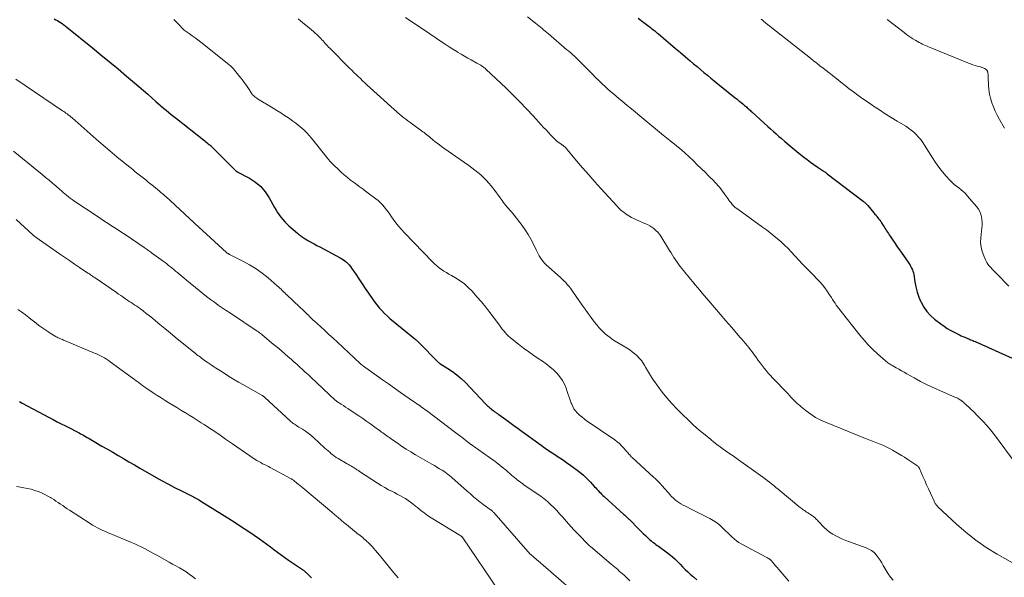
# Model space of a CAD drawing. Units: feet. Extents: x 2005000 to 2010033, y 575000 to 580000.
# Drawn here: x 2008041 to 2008289, y 576440 to 576581 of the extents above; entities that cross this region are included whole.
import ezdxf

# ---------------------------------------------------------------- set-up
doc = ezdxf.new("R2010")
doc.units = ezdxf.units.FT
doc.header["$LTSCALE"] = 100
doc.header["$MEASUREMENT"] = 0
doc.layers.add('CONTOUR INDEX', color=32, linetype='Continuous', lineweight=25)
doc.layers.add('CONTOUR INTERMEDIATE', color=40, linetype='Continuous', lineweight=15)

msp = doc.modelspace()

# ---------------------------------------------------------------- linework, layer by layer
at = {"layer": 'CONTOUR INDEX', "flags": 128}
for points, elevation in [([(2008049.43, 576581.08), (2008049.86, 576580.86), (2008050.28, 576580.64), (2008050.68, 576580.4), (2008051.09, 576580.15), (2008051.48, 576579.88), (2008051.87, 576579.61), (2008052.25, 576579.32), (2008052.62, 576579.03), (2008059.1, 576573.8), (2008061.27, 576572.04), (2008063.43, 576570.26), (2008065.57, 576568.47), (2008067.71, 576566.67), (2008069.71, 576564.95), (2008070.83, 576563.99), (2008071.95, 576563.03), (2008073.06, 576562.06), (2008074.17, 576561.08), (2008075.13, 576560.24), (2008075.76, 576559.69), (2008076.39, 576559.14), (2008077.03, 576558.6), (2008077.67, 576558.06), (2008078.32, 576557.52), (2008078.97, 576556.99), (2008079.62, 576556.47), (2008080.28, 576555.95), (2008087.14, 576550.54), (2008087.44, 576550.31), (2008087.74, 576550.07), (2008088.03, 576549.84), (2008088.32, 576549.6), (2008088.8, 576549.21), (2008088.85, 576549.17), (2008088.91, 576549.12), (2008088.96, 576549.07), (2008089.02, 576549.03), (2008089.07, 576548.98), (2008089.12, 576548.93), (2008089.17, 576548.88), (2008089.23, 576548.83), (2008090.6, 576547.43), (2008091.34, 576546.69), (2008092.08, 576545.94), (2008092.82, 576545.2), (2008093.56, 576544.46), (2008095.21, 576542.81), (2008095.25, 576542.77), (2008095.3, 576542.73), (2008095.35, 576542.7), (2008095.4, 576542.66), (2008095.46, 576542.63), (2008095.51, 576542.61), (2008095.57, 576542.58), (2008095.62, 576542.55), (2008098.72, 576540.88), (2008100.21, 576539.9), (2008101.56, 576538.77), (2008102.7, 576537.43), (2008103.69, 576535.95), (2008105.05, 576533.49), (2008105.41, 576532.86), (2008105.8, 576532.24), (2008106.21, 576531.63), (2008106.64, 576531.04), (2008107.1, 576530.47), (2008107.58, 576529.93), (2008108.1, 576529.41), (2008108.64, 576528.92), (2008110.84, 576527.02), (2008111.07, 576526.83), (2008111.3, 576526.64), (2008111.53, 576526.46), (2008111.77, 576526.28), (2008112.01, 576526.1), (2008112.25, 576525.93), (2008112.5, 576525.77), (2008112.76, 576525.62), (2008113.63, 576525.12), (2008114.32, 576524.72), (2008115.02, 576524.33), (2008115.72, 576523.95), (2008116.42, 576523.57), (2008121.55, 576520.85), (2008121.98, 576520.6), (2008122.39, 576520.33), (2008122.79, 576520.04), (2008123.17, 576519.73), (2008123.53, 576519.39), (2008123.87, 576519.03), (2008124.18, 576518.65), (2008124.47, 576518.25), (2008125.51, 576516.68), (2008126.31, 576515.49), (2008127.11, 576514.3), (2008127.91, 576513.11), (2008128.72, 576511.92), (2008129.65, 576510.55), (2008130.22, 576509.75), (2008130.81, 576508.98), (2008131.44, 576508.23), (2008132.09, 576507.5), (2008132.78, 576506.8), (2008133.48, 576506.12), (2008134.2, 576505.47), (2008134.95, 576504.83), (2008140.41, 576500.39), (2008140.46, 576500.34), (2008140.51, 576500.3), (2008140.57, 576500.26), (2008140.62, 576500.22), (2008140.68, 576500.17), (2008140.73, 576500.13), (2008140.78, 576500.09), (2008140.84, 576500.04), (2008141, 576499.89), (2008141.14, 576499.76), (2008141.27, 576499.64), (2008141.4, 576499.51), (2008141.52, 576499.38), (2008146.16, 576494.62), (2008146.28, 576494.5), (2008146.4, 576494.4), (2008146.54, 576494.3), (2008146.67, 576494.21), (2008148.76, 576492.93), (2008149.92, 576492.16), (2008151.02, 576491.33), (2008152.06, 576490.42), (2008153.05, 576489.46), (2008158.22, 576484.02), (2008158.4, 576483.84), (2008158.58, 576483.67), (2008158.76, 576483.49), (2008158.94, 576483.32), (2008159.13, 576483.16), (2008159.32, 576483), (2008159.52, 576482.84), (2008159.72, 576482.68), (2008160.26, 576482.27), (2008160.42, 576482.15), (2008160.59, 576482.02), (2008160.75, 576481.9), (2008160.92, 576481.77), (2008161.08, 576481.65), (2008161.25, 576481.53), (2008161.42, 576481.4), (2008161.58, 576481.28), (2008163.31, 576480.01), (2008164.35, 576479.26), (2008165.38, 576478.51), (2008166.42, 576477.76), (2008167.45, 576477.01), (2008172.24, 576473.58), (2008173.3, 576472.83), (2008174.36, 576472.1), (2008175.43, 576471.37), (2008176.51, 576470.66), (2008177.59, 576469.95), (2008178.66, 576469.22), (2008179.71, 576468.47), (2008180.76, 576467.71), (2008181.02, 576467.51), (2008181.98, 576466.75), (2008182.91, 576465.97), (2008183.79, 576465.13), (2008184.65, 576464.26), (2008185.72, 576463.1), (2008186.02, 576462.78), (2008186.31, 576462.47), (2008186.6, 576462.15), (2008186.89, 576461.83), (2008187.19, 576461.52), (2008187.49, 576461.21), (2008187.8, 576460.91), (2008188.12, 576460.61), (2008193.13, 576456.09), (2008193.31, 576455.93), (2008193.48, 576455.77), (2008193.66, 576455.61), (2008193.83, 576455.45), (2008194, 576455.28), (2008194.18, 576455.12), (2008194.34, 576454.95), (2008194.51, 576454.79), (2008196.85, 576452.43), (2008197.4, 576451.88), (2008197.96, 576451.33), (2008198.52, 576450.8), (2008199.09, 576450.26), (2008199.67, 576449.73), (2008199.96, 576449.47), (2008200.26, 576449.23), (2008200.56, 576448.99), (2008200.88, 576448.76), (2008201.2, 576448.54), (2008201.51, 576448.31), (2008201.83, 576448.09), (2008202.14, 576447.86), (2008203.8, 576446.66), (2008204.54, 576446.1), (2008205.26, 576445.5), (2008205.94, 576444.87), (2008206.61, 576444.22), (2008207.26, 576443.55), (2008207.91, 576442.88), (2008208.59, 576442.23), (2008209.26, 576441.59), (2008209.84, 576441.06), (2008210.65, 576440.33), (2008211.47, 576439.63)], 880), ([(2008196.73, 576581.26), (2008197.84, 576580.4), (2008199.51, 576579.13), (2008199.79, 576578.91), (2008200.06, 576578.69), (2008200.34, 576578.48), (2008200.62, 576578.26), (2008200.89, 576578.04), (2008201.17, 576577.82), (2008201.44, 576577.59), (2008201.71, 576577.37), (2008203.66, 576575.73), (2008204.9, 576574.68), (2008206.14, 576573.64), (2008207.38, 576572.58), (2008208.62, 576571.53), (2008209.82, 576570.51), (2008210.68, 576569.77), (2008211.55, 576569.04), (2008212.42, 576568.32), (2008213.28, 576567.59), (2008214.16, 576566.87), (2008215.03, 576566.15), (2008215.91, 576565.44), (2008216.79, 576564.73), (2008221.18, 576561.2), (2008221.65, 576560.82), (2008222.12, 576560.44), (2008222.59, 576560.05), (2008223.06, 576559.66), (2008223.52, 576559.28), (2008223.76, 576559.08), (2008223.99, 576558.88), (2008224.22, 576558.68), (2008224.45, 576558.47), (2008224.68, 576558.27), (2008224.91, 576558.06), (2008225.14, 576557.85), (2008225.36, 576557.65), (2008229.4, 576553.95), (2008230.09, 576553.32), (2008230.79, 576552.69), (2008231.49, 576552.07), (2008232.2, 576551.45), (2008232.75, 576550.98), (2008233.73, 576550.13), (2008234.73, 576549.3), (2008235.73, 576548.47), (2008236.74, 576547.66), (2008238.52, 576546.24), (2008239.34, 576545.6), (2008240.18, 576544.97), (2008241.02, 576544.37), (2008241.88, 576543.77), (2008243.34, 576542.78), (2008243.47, 576542.69), (2008243.61, 576542.6), (2008243.74, 576542.51), (2008243.87, 576542.42), (2008244.01, 576542.32), (2008244.14, 576542.23), (2008244.27, 576542.13), (2008244.4, 576542.04), (2008253.46, 576535.09), (2008253.62, 576534.97), (2008253.77, 576534.85), (2008253.92, 576534.72), (2008254.07, 576534.58), (2008254.21, 576534.44), (2008254.35, 576534.3), (2008254.48, 576534.16), (2008254.61, 576534.01), (2008256.17, 576532.17), (2008256.42, 576531.86), (2008256.68, 576531.56), (2008256.92, 576531.24), (2008257.17, 576530.93), (2008257.41, 576530.61), (2008257.64, 576530.28), (2008257.86, 576529.95), (2008258.08, 576529.62), (2008258.5, 576528.97), (2008258.71, 576528.63), (2008258.93, 576528.3), (2008259.14, 576527.96), (2008259.35, 576527.62), (2008259.57, 576527.29), (2008259.79, 576526.95), (2008260.01, 576526.62), (2008260.23, 576526.29), (2008260.91, 576525.28), (2008261.47, 576524.45), (2008262.04, 576523.62), (2008262.61, 576522.8), (2008263.19, 576521.97), (2008264.79, 576519.69), (2008265.03, 576519.33), (2008265.26, 576518.97), (2008265.47, 576518.59), (2008265.66, 576518.21), (2008265.84, 576517.82), (2008265.98, 576517.42), (2008266.09, 576517.01), (2008266.18, 576516.59), (2008266.46, 576514.79), (2008266.72, 576513.48), (2008267.05, 576512.2), (2008267.49, 576510.94), (2008267.99, 576509.71), (2008268.04, 576509.61), (2008268.7, 576508.4), (2008269.47, 576507.28), (2008270.39, 576506.29), (2008271.42, 576505.38), (2008273.04, 576504.14), (2008273.84, 576503.57), (2008274.66, 576503.03), (2008275.51, 576502.53), (2008276.37, 576502.06), (2008277.25, 576501.62), (2008277.69, 576501.4), (2008278.14, 576501.19), (2008278.59, 576500.98), (2008279.05, 576500.79), (2008279.4, 576500.64), (2008279.68, 576500.52), (2008279.96, 576500.4), (2008280.25, 576500.29), (2008280.53, 576500.17), (2008280.81, 576500.06), (2008281.09, 576499.94), (2008281.37, 576499.82), (2008281.65, 576499.7), (2008291, 576495.5)], 860), ([(2008040.69, 576484.55), (2008041.43, 576484.15), (2008048.18, 576480.57), (2008049.21, 576480.03), (2008050.23, 576479.49), (2008051.26, 576478.96), (2008052.3, 576478.44), (2008054, 576477.58), (2008054.18, 576477.49), (2008054.37, 576477.39), (2008054.55, 576477.3), (2008054.73, 576477.21), (2008054.91, 576477.12), (2008055.09, 576477.02), (2008055.27, 576476.93), (2008055.44, 576476.83), (2008055.79, 576476.65), (2008056.13, 576476.46), (2008056.48, 576476.26), (2008056.83, 576476.07), (2008057.17, 576475.87), (2008057.37, 576475.76), (2008057.82, 576475.5), (2008058.26, 576475.24), (2008058.7, 576474.99), (2008059.15, 576474.73), (2008061.51, 576473.36), (2008062.87, 576472.56), (2008064.24, 576471.77), (2008065.6, 576470.98), (2008066.96, 576470.18), (2008068.32, 576469.39), (2008069.68, 576468.6), (2008071.05, 576467.81), (2008072.41, 576467.03), (2008075.17, 576465.45), (2008076.71, 576464.58), (2008078.26, 576463.73), (2008079.83, 576462.91), (2008081.4, 576462.11), (2008083.93, 576460.85), (2008084.24, 576460.69), (2008084.56, 576460.53), (2008084.88, 576460.36), (2008085.2, 576460.2), (2008085.51, 576460.03), (2008085.82, 576459.85), (2008086.13, 576459.67), (2008086.43, 576459.48), (2008093.48, 576455.09), (2008095.11, 576454.06), (2008096.72, 576453.02), (2008098.32, 576451.94), (2008099.91, 576450.85), (2008101.2, 576449.95), (2008102.13, 576449.29), (2008103.06, 576448.63), (2008103.97, 576447.95), (2008104.88, 576447.26), (2008105.79, 576446.58), (2008106.71, 576445.9), (2008107.64, 576445.24), (2008108.57, 576444.59), (2008112.07, 576442.18), (2008112.19, 576442.1), (2008112.3, 576442.01), (2008112.42, 576441.93), (2008112.53, 576441.85), (2008112.65, 576441.76), (2008112.76, 576441.67), (2008112.86, 576441.58), (2008112.97, 576441.48), (2008113.02, 576441.44), (2008113.14, 576441.32), (2008113.27, 576441.2), (2008113.39, 576441.08), (2008113.51, 576440.95), (2008113.98, 576440.47), (2008114.33, 576440.1)], 900)]:
    msp.add_lwpolyline(points, dxfattribs=dict(at, elevation=elevation))
at = {"layer": 'CONTOUR INTERMEDIATE', "flags": 128}
for points, elevation in [([(2008168.82, 576581.62), (2008170.85, 576580), (2008171.26, 576579.67), (2008171.67, 576579.33), (2008172.07, 576579), (2008172.48, 576578.66), (2008172.88, 576578.32), (2008173.28, 576577.97), (2008173.68, 576577.63), (2008174.09, 576577.29), (2008178.76, 576573.32), (2008179.24, 576572.91), (2008179.72, 576572.49), (2008180.19, 576572.07), (2008180.66, 576571.64), (2008181.13, 576571.21), (2008181.59, 576570.77), (2008182.04, 576570.32), (2008182.49, 576569.87), (2008184.51, 576567.79), (2008185.25, 576567.04), (2008185.99, 576566.29), (2008186.75, 576565.56), (2008187.51, 576564.83), (2008187.71, 576564.64), (2008188.39, 576564.02), (2008189.07, 576563.4), (2008189.76, 576562.8), (2008190.45, 576562.2), (2008191.15, 576561.61), (2008191.86, 576561.02), (2008192.56, 576560.43), (2008193.27, 576559.85), (2008193.96, 576559.28), (2008195.01, 576558.41), (2008196.06, 576557.54), (2008197.11, 576556.66), (2008198.15, 576555.79), (2008203.13, 576551.64), (2008203.34, 576551.47), (2008203.54, 576551.3), (2008203.75, 576551.14), (2008203.96, 576550.97), (2008204.17, 576550.81), (2008204.38, 576550.65), (2008204.59, 576550.48), (2008204.8, 576550.32), (2008205.76, 576549.56), (2008206.45, 576549.01), (2008207.12, 576548.44), (2008207.78, 576547.87), (2008208.44, 576547.28), (2008210.63, 576545.25), (2008211.62, 576544.31), (2008212.61, 576543.37), (2008213.58, 576542.41), (2008214.55, 576541.45), (2008215.67, 576540.31), (2008216.06, 576539.9), (2008216.45, 576539.48), (2008216.82, 576539.06), (2008217.19, 576538.63), (2008217.55, 576538.2), (2008217.9, 576537.75), (2008218.23, 576537.3), (2008218.56, 576536.83), (2008219.28, 576535.78), (2008219.55, 576535.4), (2008219.83, 576535.02), (2008220.13, 576534.66), (2008220.44, 576534.3), (2008220.76, 576533.97), (2008221.1, 576533.64), (2008221.46, 576533.34), (2008221.84, 576533.06), (2008228.09, 576528.58), (2008229.05, 576527.87), (2008230.01, 576527.14), (2008230.94, 576526.39), (2008231.87, 576525.62), (2008232.76, 576524.82), (2008233.64, 576524.01), (2008234.49, 576523.16), (2008235.32, 576522.3), (2008238.26, 576519.13), (2008238.33, 576519.06), (2008238.39, 576518.99), (2008238.46, 576518.92), (2008238.52, 576518.85), (2008238.59, 576518.78), (2008238.65, 576518.71), (2008238.72, 576518.64), (2008238.79, 576518.58), (2008239.39, 576517.98), (2008239.76, 576517.61), (2008240.13, 576517.24), (2008240.5, 576516.87), (2008240.86, 576516.5), (2008241.87, 576515.47), (2008242.54, 576514.75), (2008243.17, 576514.01), (2008243.77, 576513.23), (2008244.33, 576512.44), (2008244.8, 576511.75), (2008245.11, 576511.28), (2008245.42, 576510.81), (2008245.73, 576510.33), (2008246.03, 576509.85), (2008246.34, 576509.38), (2008246.66, 576508.92), (2008247, 576508.46), (2008247.34, 576508.01), (2008252.64, 576501.33), (2008253.67, 576500.09), (2008254.74, 576498.89), (2008255.88, 576497.74), (2008257.05, 576496.63), (2008259.04, 576494.85), (2008259.25, 576494.66), (2008259.47, 576494.49), (2008259.7, 576494.32), (2008259.94, 576494.17), (2008260.18, 576494.02), (2008260.43, 576493.87), (2008260.67, 576493.73), (2008260.92, 576493.59), (2008261.76, 576493.11), (2008262.42, 576492.73), (2008263.09, 576492.35), (2008263.76, 576491.97), (2008264.43, 576491.6), (2008266.31, 576490.54), (2008267.93, 576489.66), (2008269.58, 576488.82), (2008271.24, 576488.03), (2008272.93, 576487.27), (2008276.57, 576485.71), (2008276.8, 576485.61), (2008277.02, 576485.51), (2008277.24, 576485.4), (2008277.46, 576485.29), (2008277.67, 576485.18), (2008277.88, 576485.05), (2008278.08, 576484.91), (2008278.27, 576484.77), (2008278.31, 576484.74), (2008278.52, 576484.56), (2008278.72, 576484.39), (2008278.92, 576484.21), (2008279.12, 576484.03), (2008280.5, 576482.73), (2008281.32, 576481.95), (2008282.14, 576481.15), (2008282.94, 576480.34), (2008283.73, 576479.52), (2008283.82, 576479.42), (2008284.54, 576478.63), (2008285.24, 576477.83), (2008285.91, 576477), (2008286.57, 576476.16), (2008292.04, 576468.77)], 864), ([(2008079.61, 576580.9), (2008079.9, 576580.66), (2008080.17, 576580.4), (2008080.43, 576580.14), (2008080.7, 576579.87), (2008080.95, 576579.6), (2008081.21, 576579.32), (2008081.69, 576578.79), (2008081.87, 576578.61), (2008082.06, 576578.43), (2008082.26, 576578.27), (2008082.46, 576578.11), (2008083.52, 576577.37), (2008084.26, 576576.84), (2008084.99, 576576.31), (2008085.72, 576575.76), (2008086.43, 576575.2), (2008093.51, 576569.61), (2008093.91, 576569.28), (2008094.28, 576568.93), (2008094.63, 576568.55), (2008094.97, 576568.16), (2008096.28, 576566.51), (2008096.85, 576565.77), (2008097.4, 576565.03), (2008097.93, 576564.27), (2008098.46, 576563.5), (2008099.18, 576562.39), (2008099.33, 576562.17), (2008099.5, 576561.96), (2008099.68, 576561.76), (2008099.88, 576561.57), (2008100.08, 576561.4), (2008100.3, 576561.23), (2008100.52, 576561.08), (2008100.74, 576560.93), (2008104.64, 576558.6), (2008105.62, 576558), (2008106.6, 576557.39), (2008107.56, 576556.75), (2008108.51, 576556.11), (2008108.89, 576555.84), (2008109.64, 576555.31), (2008110.37, 576554.76), (2008111.1, 576554.19), (2008111.81, 576553.61), (2008112.49, 576553), (2008113.15, 576552.36), (2008113.77, 576551.69), (2008114.37, 576550.99), (2008118.3, 576546.07), (2008118.34, 576546.01), (2008118.39, 576545.95), (2008118.44, 576545.89), (2008118.48, 576545.82), (2008118.53, 576545.76), (2008118.57, 576545.7), (2008118.62, 576545.64), (2008118.67, 576545.58), (2008119.06, 576545.15), (2008119.31, 576544.88), (2008119.57, 576544.61), (2008119.82, 576544.35), (2008120.09, 576544.09), (2008121.06, 576543.16), (2008121.82, 576542.45), (2008122.6, 576541.75), (2008123.4, 576541.09), (2008124.22, 576540.45), (2008124.47, 576540.26), (2008125.43, 576539.54), (2008126.39, 576538.82), (2008127.36, 576538.1), (2008128.32, 576537.39), (2008130.55, 576535.74), (2008131.14, 576535.26), (2008131.7, 576534.76), (2008132.22, 576534.22), (2008132.71, 576533.64), (2008133.18, 576533.04), (2008133.64, 576532.44), (2008134.08, 576531.82), (2008134.52, 576531.2), (2008134.94, 576530.6), (2008135.6, 576529.69), (2008136.29, 576528.8), (2008137.03, 576527.95), (2008137.79, 576527.12), (2008144.84, 576519.8), (2008145.37, 576519.28), (2008145.92, 576518.79), (2008146.5, 576518.33), (2008147.1, 576517.9), (2008147.73, 576517.49), (2008148.36, 576517.09), (2008148.99, 576516.71), (2008149.63, 576516.33), (2008150.68, 576515.74), (2008151.81, 576515.02), (2008152.89, 576514.23), (2008153.88, 576513.34), (2008154.82, 576512.39), (2008156.06, 576510.99), (2008157.19, 576509.69), (2008158.29, 576508.37), (2008159.35, 576507.01), (2008160.38, 576505.63), (2008161.71, 576503.81), (2008162.06, 576503.33), (2008162.43, 576502.86), (2008162.81, 576502.4), (2008163.2, 576501.95), (2008163.6, 576501.51), (2008164.03, 576501.1), (2008164.47, 576500.7), (2008164.92, 576500.32), (2008166.53, 576499.05), (2008167.81, 576498.06), (2008169.11, 576497.1), (2008170.44, 576496.17), (2008171.78, 576495.27), (2008172.55, 576494.77), (2008173.52, 576494.08), (2008174.46, 576493.36), (2008175.34, 576492.58), (2008176.19, 576491.75), (2008176.3, 576491.64), (2008177, 576490.8), (2008177.62, 576489.91), (2008178.12, 576488.94), (2008178.53, 576487.92), (2008178.78, 576487.14), (2008179.03, 576486.39), (2008179.28, 576485.64), (2008179.56, 576484.9), (2008179.84, 576484.16), (2008179.95, 576483.89), (2008180.22, 576483.31), (2008180.53, 576482.76), (2008180.91, 576482.25), (2008181.33, 576481.77), (2008181.43, 576481.67), (2008181.95, 576481.17), (2008182.49, 576480.69), (2008183.06, 576480.25), (2008183.64, 576479.82), (2008190.8, 576474.88), (2008191.39, 576474.44), (2008191.97, 576473.97), (2008192.5, 576473.45), (2008193.01, 576472.91), (2008193.6, 576472.24), (2008193.8, 576472.01), (2008193.99, 576471.78), (2008194.18, 576471.56), (2008194.37, 576471.32), (2008194.57, 576471.1), (2008194.77, 576470.88), (2008194.97, 576470.66), (2008195.19, 576470.46), (2008200.61, 576465.47), (2008200.96, 576465.14), (2008201.3, 576464.82), (2008201.64, 576464.49), (2008201.98, 576464.15), (2008202.3, 576463.81), (2008202.63, 576463.47), (2008202.95, 576463.12), (2008203.26, 576462.76), (2008204.32, 576461.55), (2008204.73, 576461.1), (2008205.15, 576460.66), (2008205.59, 576460.24), (2008206.03, 576459.83), (2008206.5, 576459.44), (2008206.99, 576459.09), (2008207.5, 576458.77), (2008208.03, 576458.47), (2008208.06, 576458.46), (2008208.61, 576458.18), (2008209.16, 576457.9), (2008209.72, 576457.62), (2008210.27, 576457.34), (2008214.82, 576455.04), (2008215.65, 576454.57), (2008216.45, 576454.05), (2008217.2, 576453.46), (2008217.92, 576452.82), (2008218.24, 576452.51), (2008218.77, 576451.99), (2008219.3, 576451.47), (2008219.83, 576450.95), (2008220.35, 576450.42), (2008220.9, 576449.93), (2008221.47, 576449.47), (2008222.08, 576449.06), (2008222.71, 576448.68), (2008229.19, 576445.23), (2008229.31, 576445.16), (2008229.42, 576445.1), (2008229.53, 576445.03), (2008229.64, 576444.96), (2008229.75, 576444.88), (2008229.85, 576444.8), (2008229.95, 576444.71), (2008230.04, 576444.62), (2008230.81, 576443.78), (2008231.28, 576443.26), (2008231.75, 576442.73), (2008232.21, 576442.2), (2008232.66, 576441.67), (2008234.68, 576439.27)], 876), ([(2008110.98, 576581.08), (2008112.17, 576580.11), (2008113.35, 576579.13), (2008114.84, 576577.89), (2008115.26, 576577.52), (2008115.68, 576577.15), (2008116.08, 576576.76), (2008116.48, 576576.35), (2008116.67, 576576.15), (2008116.96, 576575.84), (2008117.25, 576575.53), (2008117.53, 576575.21), (2008117.81, 576574.9), (2008118.09, 576574.58), (2008118.37, 576574.27), (2008118.67, 576573.96), (2008118.96, 576573.66), (2008123.95, 576568.64), (2008124.49, 576568.11), (2008125.02, 576567.58), (2008125.57, 576567.05), (2008126.11, 576566.53), (2008126.66, 576566.01), (2008127.22, 576565.49), (2008127.77, 576564.98), (2008128.33, 576564.47), (2008135.2, 576558.2), (2008135.67, 576557.78), (2008136.14, 576557.36), (2008136.62, 576556.95), (2008137.11, 576556.55), (2008137.6, 576556.16), (2008138.1, 576555.77), (2008138.6, 576555.39), (2008139.11, 576555.01), (2008142.39, 576552.64), (2008142.73, 576552.39), (2008143.07, 576552.13), (2008143.4, 576551.87), (2008143.73, 576551.6), (2008144.06, 576551.33), (2008144.39, 576551.06), (2008144.72, 576550.8), (2008145.05, 576550.53), (2008145.48, 576550.18), (2008146.02, 576549.74), (2008146.58, 576549.31), (2008147.14, 576548.89), (2008147.71, 576548.48), (2008154.02, 576544.07), (2008154.8, 576543.51), (2008155.56, 576542.94), (2008156.31, 576542.34), (2008157.04, 576541.73), (2008157.74, 576541.08), (2008158.41, 576540.41), (2008159.04, 576539.69), (2008159.65, 576538.95), (2008160.53, 576537.8), (2008161, 576537.18), (2008161.47, 576536.55), (2008161.94, 576535.92), (2008162.4, 576535.29), (2008162.68, 576534.9), (2008163, 576534.47), (2008163.34, 576534.05), (2008163.68, 576533.63), (2008164.03, 576533.23), (2008164.39, 576532.82), (2008164.74, 576532.41), (2008165.08, 576532), (2008165.41, 576531.58), (2008167.43, 576528.99), (2008168.24, 576527.87), (2008169, 576526.72), (2008169.67, 576525.52), (2008170.3, 576524.29), (2008170.99, 576522.81), (2008171.24, 576522.3), (2008171.5, 576521.79), (2008171.78, 576521.3), (2008172.07, 576520.81), (2008172.4, 576520.35), (2008172.74, 576519.9), (2008173.12, 576519.49), (2008173.53, 576519.09), (2008177.11, 576515.86), (2008177.56, 576515.44), (2008178, 576515.02), (2008178.43, 576514.58), (2008178.84, 576514.13), (2008179.24, 576513.66), (2008179.63, 576513.19), (2008179.99, 576512.7), (2008180.35, 576512.2), (2008182.59, 576508.91), (2008183.33, 576507.84), (2008184.08, 576506.78), (2008184.85, 576505.74), (2008185.64, 576504.71), (2008186.29, 576503.89), (2008186.78, 576503.29), (2008187.3, 576502.72), (2008187.85, 576502.17), (2008188.42, 576501.65), (2008189.02, 576501.16), (2008189.64, 576500.69), (2008190.27, 576500.25), (2008190.93, 576499.83), (2008193.92, 576498.01), (2008194.58, 576497.58), (2008195.23, 576497.12), (2008195.85, 576496.62), (2008196.45, 576496.09), (2008197, 576495.52), (2008197.52, 576494.92), (2008197.97, 576494.28), (2008198.38, 576493.6), (2008198.55, 576493.27), (2008199.03, 576492.42), (2008199.53, 576491.57), (2008200.06, 576490.75), (2008200.61, 576489.94), (2008201.66, 576488.47), (2008202.78, 576486.96), (2008203.96, 576485.49), (2008205.2, 576484.09), (2008206.5, 576482.72), (2008207.91, 576481.3), (2008209.28, 576479.96), (2008210.68, 576478.65), (2008212.11, 576477.39), (2008213.57, 576476.15), (2008214.99, 576474.99), (2008215.77, 576474.37), (2008216.56, 576473.76), (2008217.36, 576473.16), (2008218.17, 576472.58), (2008218.99, 576472.01), (2008219.81, 576471.43), (2008220.63, 576470.85), (2008221.44, 576470.27), (2008228.14, 576465.49), (2008228.71, 576465.08), (2008229.27, 576464.67), (2008229.82, 576464.24), (2008230.36, 576463.81), (2008230.9, 576463.37), (2008231.44, 576462.93), (2008231.98, 576462.48), (2008232.52, 576462.04), (2008237.26, 576458.1), (2008237.53, 576457.89), (2008237.8, 576457.68), (2008238.07, 576457.48), (2008238.35, 576457.28), (2008238.63, 576457.08), (2008238.91, 576456.89), (2008239.19, 576456.7), (2008239.47, 576456.51), (2008240.66, 576455.73), (2008240.88, 576455.57), (2008241.1, 576455.4), (2008241.31, 576455.22), (2008241.51, 576455.03), (2008241.7, 576454.84), (2008241.9, 576454.64), (2008242.09, 576454.44), (2008242.28, 576454.24), (2008243.61, 576452.85), (2008244.28, 576452.22), (2008244.99, 576451.63), (2008245.76, 576451.13), (2008246.56, 576450.67), (2008247.39, 576450.26), (2008248.24, 576449.88), (2008249.1, 576449.53), (2008249.97, 576449.2), (2008254.17, 576447.71), (2008254.9, 576447.38), (2008255.57, 576446.99), (2008256.18, 576446.48), (2008256.73, 576445.91), (2008257.22, 576445.27), (2008257.69, 576444.61), (2008258.11, 576443.92), (2008258.51, 576443.22), (2008258.71, 576442.84), (2008259.22, 576441.96), (2008259.76, 576441.1), (2008260.37, 576440.28), (2008261.02, 576439.49)], 872), ([(2008138.04, 576581.46), (2008138.92, 576580.88), (2008139.81, 576580.29), (2008140.68, 576579.69), (2008141.55, 576579.09), (2008142.43, 576578.5), (2008143.3, 576577.9), (2008144.18, 576577.31), (2008147.13, 576575.31), (2008148.07, 576574.68), (2008149.02, 576574.06), (2008149.98, 576573.46), (2008150.95, 576572.86), (2008151.19, 576572.72), (2008152.04, 576572.21), (2008152.9, 576571.71), (2008153.77, 576571.21), (2008154.64, 576570.72), (2008156.04, 576569.95), (2008156.21, 576569.85), (2008156.38, 576569.76), (2008156.55, 576569.67), (2008156.73, 576569.58), (2008156.9, 576569.48), (2008157.07, 576569.38), (2008157.23, 576569.28), (2008157.39, 576569.17), (2008157.49, 576569.1), (2008157.7, 576568.94), (2008157.9, 576568.78), (2008158.1, 576568.62), (2008158.29, 576568.44), (2008163.42, 576563.57), (2008165.16, 576561.88), (2008166.88, 576560.17), (2008168.56, 576558.43), (2008170.21, 576556.65), (2008172.28, 576554.39), (2008172.88, 576553.73), (2008173.48, 576553.08), (2008174.09, 576552.42), (2008174.69, 576551.76), (2008175.26, 576551.15), (2008175.59, 576550.81), (2008175.94, 576550.49), (2008176.31, 576550.19), (2008176.7, 576549.91), (2008177.32, 576549.48), (2008177.4, 576549.42), (2008177.49, 576549.36), (2008177.57, 576549.31), (2008177.65, 576549.25), (2008177.74, 576549.2), (2008177.82, 576549.14), (2008177.89, 576549.07), (2008177.97, 576549.01), (2008178, 576548.97), (2008178.09, 576548.88), (2008178.18, 576548.79), (2008178.27, 576548.7), (2008178.35, 576548.61), (2008181.2, 576545.27), (2008182.71, 576543.51), (2008184.23, 576541.76), (2008185.78, 576540.02), (2008187.33, 576538.3), (2008191.32, 576533.92), (2008191.87, 576533.35), (2008192.45, 576532.8), (2008193.06, 576532.3), (2008193.7, 576531.82), (2008194.36, 576531.38), (2008195.04, 576530.98), (2008195.75, 576530.62), (2008196.47, 576530.29), (2008198.43, 576529.48), (2008199.03, 576529.21), (2008199.61, 576528.9), (2008200.16, 576528.56), (2008200.7, 576528.18), (2008201.2, 576527.75), (2008201.67, 576527.3), (2008202.07, 576526.79), (2008202.45, 576526.25), (2008204.65, 576522.63), (2008205.01, 576522.05), (2008205.37, 576521.47), (2008205.74, 576520.89), (2008206.12, 576520.32), (2008206.51, 576519.76), (2008206.91, 576519.2), (2008207.32, 576518.66), (2008207.74, 576518.12), (2008208.16, 576517.59), (2008208.73, 576516.88), (2008209.31, 576516.16), (2008209.89, 576515.46), (2008210.48, 576514.75), (2008211.06, 576514.04), (2008211.65, 576513.34), (2008212.24, 576512.64), (2008212.84, 576511.95), (2008214.53, 576509.98), (2008215.97, 576508.3), (2008217.41, 576506.62), (2008218.85, 576504.95), (2008220.29, 576503.27), (2008222.38, 576500.84), (2008222.83, 576500.31), (2008223.27, 576499.79), (2008223.71, 576499.26), (2008224.15, 576498.73), (2008224.58, 576498.2), (2008225.01, 576497.66), (2008225.43, 576497.11), (2008225.84, 576496.56), (2008226.51, 576495.63), (2008227, 576494.97), (2008227.49, 576494.32), (2008227.98, 576493.66), (2008228.48, 576493.01), (2008228.99, 576492.37), (2008229.51, 576491.74), (2008230.05, 576491.13), (2008230.61, 576490.53), (2008234.42, 576486.57), (2008234.83, 576486.14), (2008235.24, 576485.72), (2008235.66, 576485.29), (2008236.07, 576484.87), (2008236.49, 576484.45), (2008236.92, 576484.04), (2008237.37, 576483.65), (2008237.82, 576483.26), (2008239.09, 576482.21), (2008240.22, 576481.37), (2008241.39, 576480.59), (2008242.63, 576479.93), (2008243.91, 576479.35), (2008254.04, 576475.25), (2008254.9, 576474.91), (2008255.77, 576474.57), (2008256.64, 576474.23), (2008257.51, 576473.89), (2008258.37, 576473.54), (2008259.22, 576473.16), (2008260.04, 576472.74), (2008260.86, 576472.29), (2008262.26, 576471.48), (2008263.07, 576471), (2008263.87, 576470.51), (2008264.66, 576470), (2008265.44, 576469.48), (2008266.74, 576468.59), (2008266.86, 576468.51), (2008266.98, 576468.42), (2008267.1, 576468.33), (2008267.22, 576468.23), (2008267.35, 576468.12), (2008267.39, 576468.08), (2008267.44, 576468.03), (2008267.47, 576467.98), (2008267.51, 576467.93), (2008267.54, 576467.88), (2008267.57, 576467.82), (2008267.59, 576467.77), (2008267.62, 576467.71), (2008268.49, 576465.71), (2008268.96, 576464.65), (2008269.43, 576463.6), (2008269.91, 576462.55), (2008270.39, 576461.5), (2008271.36, 576459.42), (2008271.45, 576459.24), (2008271.54, 576459.07), (2008271.63, 576458.9), (2008271.73, 576458.73), (2008271.75, 576458.69), (2008271.87, 576458.52), (2008272, 576458.34), (2008272.14, 576458.18), (2008272.3, 576458.03), (2008276.99, 576453.64), (2008279.39, 576451.55), (2008281.87, 576449.58), (2008284.48, 576447.79), (2008287.19, 576446.12), (2008292.44, 576443.11)], 868), ([(2008227.68, 576581.01), (2008228.04, 576580.72), (2008228.34, 576580.48), (2008228.85, 576580.08), (2008229.36, 576579.67), (2008229.87, 576579.27), (2008230.38, 576578.86), (2008240.14, 576571.16), (2008240.94, 576570.53), (2008241.74, 576569.9), (2008242.53, 576569.27), (2008243.33, 576568.64), (2008246.76, 576565.94), (2008247.81, 576565.11), (2008248.86, 576564.29), (2008249.92, 576563.47), (2008250.98, 576562.66), (2008252.06, 576561.85), (2008253.14, 576561.07), (2008254.24, 576560.3), (2008255.34, 576559.55), (2008256.06, 576559.07), (2008257.54, 576558.11), (2008259.02, 576557.15), (2008260.52, 576556.21), (2008262.03, 576555.29), (2008264.16, 576554), (2008264.87, 576553.54), (2008265.55, 576553.04), (2008266.2, 576552.49), (2008266.82, 576551.91), (2008267.4, 576551.28), (2008267.95, 576550.64), (2008268.45, 576549.95), (2008268.92, 576549.25), (2008270.9, 576546.06), (2008271.7, 576544.85), (2008272.53, 576543.68), (2008273.43, 576542.55), (2008274.37, 576541.44), (2008275.33, 576540.39), (2008275.84, 576539.86), (2008276.37, 576539.35), (2008276.94, 576538.89), (2008277.53, 576538.45), (2008278.12, 576538.01), (2008278.68, 576537.54), (2008279.2, 576537.03), (2008279.7, 576536.49), (2008282.09, 576533.67), (2008282.5, 576533.1), (2008282.84, 576532.5), (2008283.09, 576531.86), (2008283.27, 576531.18), (2008283.37, 576530.48), (2008283.42, 576529.78), (2008283.42, 576529.07), (2008283.37, 576528.37), (2008283.09, 576525.83), (2008283.05, 576524.67), (2008283.15, 576523.52), (2008283.43, 576522.41), (2008283.83, 576521.32), (2008284.37, 576520.16), (2008284.63, 576519.68), (2008284.91, 576519.22), (2008285.23, 576518.79), (2008285.59, 576518.38), (2008285.97, 576517.99), (2008286.34, 576517.59), (2008286.72, 576517.2), (2008287.11, 576516.81), (2008290.2, 576513.67)], 856), ([(2008259.51, 576580.97), (2008263.74, 576577.62), (2008264.46, 576577.07), (2008265.2, 576576.55), (2008265.97, 576576.06), (2008266.75, 576575.61), (2008267.58, 576575.15), (2008267.96, 576574.94), (2008268.35, 576574.75), (2008268.74, 576574.57), (2008269.14, 576574.39), (2008269.54, 576574.23), (2008269.94, 576574.06), (2008270.35, 576573.89), (2008270.75, 576573.73), (2008279.99, 576569.93), (2008280.54, 576569.72), (2008281.09, 576569.52), (2008281.65, 576569.35), (2008282.22, 576569.19), (2008282.66, 576569.08), (2008283.01, 576568.98), (2008283.34, 576568.86), (2008283.67, 576568.71), (2008284, 576568.55), (2008284.46, 576568.29), (2008284.54, 576568.24), (2008284.61, 576568.18), (2008284.67, 576568.1), (2008284.72, 576568.02), (2008284.76, 576567.93), (2008284.79, 576567.84), (2008284.82, 576567.75), (2008284.84, 576567.65), (2008284.88, 576567.42), (2008284.9, 576567.28), (2008284.92, 576567.15), (2008284.93, 576567.01), (2008284.95, 576566.87), (2008284.96, 576566.73), (2008284.97, 576566.59), (2008284.97, 576566.45), (2008284.98, 576566.31), (2008285.04, 576564.35), (2008285.13, 576563.24), (2008285.29, 576562.14), (2008285.55, 576561.07), (2008285.88, 576560), (2008285.9, 576559.94), (2008286.31, 576558.87), (2008286.76, 576557.81), (2008287.26, 576556.77), (2008287.8, 576555.75), (2008289.04, 576553.51)], 852), ([(2008039.82, 576565.92), (2008051.58, 576557.92), (2008051.87, 576557.72), (2008052.15, 576557.52), (2008052.44, 576557.32), (2008052.72, 576557.12), (2008053.03, 576556.9), (2008053.15, 576556.81), (2008053.28, 576556.71), (2008053.4, 576556.61), (2008053.52, 576556.51), (2008053.64, 576556.41), (2008053.76, 576556.31), (2008053.88, 576556.21), (2008054, 576556.11), (2008060.08, 576550.76), (2008061.8, 576549.27), (2008063.53, 576547.79), (2008065.28, 576546.33), (2008067.03, 576544.88), (2008069.27, 576543.07), (2008069.92, 576542.54), (2008070.57, 576542.02), (2008071.23, 576541.5), (2008071.88, 576540.98), (2008072.54, 576540.46), (2008073.19, 576539.93), (2008073.84, 576539.41), (2008074.49, 576538.88), (2008076.03, 576537.63), (2008076.37, 576537.34), (2008076.71, 576537.06), (2008077.04, 576536.78), (2008077.38, 576536.49), (2008077.71, 576536.2), (2008078.04, 576535.9), (2008078.37, 576535.61), (2008078.69, 576535.31), (2008086.03, 576528.48), (2008086.09, 576528.42), (2008086.15, 576528.37), (2008086.21, 576528.31), (2008086.28, 576528.25), (2008086.34, 576528.19), (2008086.4, 576528.14), (2008086.47, 576528.08), (2008086.53, 576528.02), (2008086.56, 576528), (2008086.64, 576527.93), (2008086.72, 576527.86), (2008086.8, 576527.79), (2008086.88, 576527.71), (2008092.95, 576522.16), (2008093.03, 576522.09), (2008093.12, 576522.02), (2008093.21, 576521.95), (2008093.3, 576521.89), (2008093.4, 576521.83), (2008093.49, 576521.78), (2008093.59, 576521.72), (2008093.69, 576521.67), (2008097.01, 576520.02), (2008098.71, 576519.09), (2008100.36, 576518.08), (2008101.93, 576516.96), (2008103.44, 576515.75), (2008105.73, 576513.78), (2008106.05, 576513.49), (2008106.37, 576513.2), (2008106.68, 576512.89), (2008106.99, 576512.59), (2008107.29, 576512.28), (2008107.6, 576511.97), (2008107.91, 576511.67), (2008108.23, 576511.37), (2008111.36, 576508.45), (2008111.68, 576508.15), (2008112, 576507.85), (2008112.31, 576507.55), (2008112.63, 576507.24), (2008112.94, 576506.93), (2008113.25, 576506.63), (2008113.55, 576506.33), (2008113.85, 576506.03), (2008114.16, 576505.73), (2008114.47, 576505.43), (2008114.78, 576505.14), (2008115.09, 576504.85), (2008116.6, 576503.47), (2008117.67, 576502.49), (2008118.74, 576501.51), (2008119.8, 576500.52), (2008120.86, 576499.53), (2008126.59, 576494.17), (2008126.64, 576494.12), (2008126.7, 576494.07), (2008126.75, 576494.02), (2008126.81, 576493.97), (2008126.83, 576493.96), (2008126.87, 576493.92), (2008126.92, 576493.88), (2008126.97, 576493.84), (2008127.02, 576493.8), (2008127.07, 576493.76), (2008127.12, 576493.73), (2008127.17, 576493.69), (2008127.22, 576493.65), (2008127.42, 576493.51), (2008127.57, 576493.4), (2008127.72, 576493.3), (2008127.86, 576493.19), (2008128.01, 576493.09), (2008130.74, 576491.16), (2008132.26, 576490.09), (2008133.78, 576489.02), (2008135.29, 576487.95), (2008136.81, 576486.89), (2008140.09, 576484.6), (2008140.5, 576484.31), (2008140.9, 576484.03), (2008141.31, 576483.74), (2008141.71, 576483.46), (2008142.12, 576483.17), (2008142.52, 576482.88), (2008142.92, 576482.59), (2008143.31, 576482.29), (2008150.77, 576476.69), (2008151.39, 576476.22), (2008152.01, 576475.75), (2008152.63, 576475.27), (2008153.25, 576474.79), (2008154.45, 576473.85), (2008154.56, 576473.76), (2008154.61, 576473.73), (2008154.62, 576473.72), (2008155.18, 576473.33), (2008155.48, 576473.13), (2008155.77, 576472.92), (2008156.06, 576472.72), (2008156.36, 576472.51), (2008159.24, 576470.49), (2008160.33, 576469.7), (2008161.41, 576468.88), (2008162.46, 576468.03), (2008163.49, 576467.16), (2008164.79, 576466.03), (2008165.16, 576465.7), (2008165.54, 576465.38), (2008165.93, 576465.07), (2008166.31, 576464.76), (2008166.71, 576464.46), (2008167.11, 576464.16), (2008167.51, 576463.87), (2008167.92, 576463.59), (2008171.25, 576461.33), (2008172.13, 576460.7), (2008172.99, 576460.05), (2008173.82, 576459.35), (2008174.63, 576458.63), (2008175.41, 576457.87), (2008176.17, 576457.1), (2008176.91, 576456.3), (2008177.63, 576455.49), (2008179.17, 576453.71), (2008179.81, 576452.98), (2008180.46, 576452.26), (2008181.13, 576451.55), (2008181.8, 576450.85), (2008184.03, 576448.58), (2008184.11, 576448.51), (2008184.19, 576448.43), (2008184.26, 576448.36), (2008184.34, 576448.29), (2008184.47, 576448.18), (2008184.49, 576448.17), (2008184.5, 576448.15), (2008184.52, 576448.14), (2008184.54, 576448.13), (2008184.6, 576448.07), (2008184.61, 576448.06), (2008184.63, 576448.05), (2008184.65, 576448.03), (2008184.66, 576448.02), (2008189.93, 576443.58), (2008190.34, 576443.24), (2008190.75, 576442.89), (2008191.15, 576442.54), (2008191.56, 576442.19), (2008191.96, 576441.84), (2008192.36, 576441.48), (2008192.75, 576441.12), (2008193.14, 576440.75), (2008194.61, 576439.36)], 884), ([(2008039.2, 576547.69), (2008046.4, 576541.86), (2008047.3, 576541.12), (2008048.19, 576540.37), (2008049.08, 576539.62), (2008049.97, 576538.86), (2008050.85, 576538.08), (2008051.29, 576537.7), (2008051.73, 576537.33), (2008052.17, 576536.96), (2008052.61, 576536.59), (2008053.06, 576536.23), (2008053.52, 576535.88), (2008053.99, 576535.54), (2008054.46, 576535.22), (2008060.54, 576531.14), (2008061.38, 576530.58), (2008062.23, 576530.02), (2008063.09, 576529.46), (2008063.94, 576528.91), (2008064.8, 576528.36), (2008065.65, 576527.81), (2008066.5, 576527.25), (2008067.35, 576526.68), (2008072.16, 576523.42), (2008072.4, 576523.26), (2008072.63, 576523.1), (2008072.87, 576522.94), (2008073.1, 576522.78), (2008073.34, 576522.61), (2008073.57, 576522.45), (2008073.8, 576522.28), (2008074.03, 576522.12), (2008076.97, 576519.97), (2008077.43, 576519.63), (2008077.88, 576519.28), (2008078.33, 576518.93), (2008078.77, 576518.58), (2008079.21, 576518.22), (2008079.65, 576517.86), (2008080.09, 576517.49), (2008080.53, 576517.12), (2008080.7, 576516.98), (2008081.22, 576516.54), (2008081.74, 576516.1), (2008082.27, 576515.66), (2008082.79, 576515.23), (2008085.98, 576512.61), (2008086.93, 576511.85), (2008087.89, 576511.09), (2008088.87, 576510.35), (2008089.85, 576509.63), (2008090.85, 576508.92), (2008091.85, 576508.21), (2008092.86, 576507.52), (2008093.88, 576506.84), (2008100.67, 576502.34), (2008100.82, 576502.24), (2008100.97, 576502.13), (2008101.12, 576502.03), (2008101.26, 576501.92), (2008101.47, 576501.77), (2008101.51, 576501.74), (2008101.55, 576501.71), (2008101.59, 576501.68), (2008101.63, 576501.65), (2008101.68, 576501.61), (2008101.72, 576501.58), (2008101.76, 576501.55), (2008101.8, 576501.51), (2008103.7, 576499.92), (2008104.69, 576499.09), (2008105.68, 576498.25), (2008106.66, 576497.42), (2008107.64, 576496.58), (2008108.45, 576495.89), (2008109.18, 576495.25), (2008109.91, 576494.62), (2008110.63, 576493.97), (2008111.35, 576493.33), (2008112.06, 576492.67), (2008112.77, 576492.02), (2008113.48, 576491.36), (2008114.19, 576490.7), (2008120.33, 576484.94), (2008120.38, 576484.9), (2008120.43, 576484.85), (2008120.48, 576484.81), (2008120.54, 576484.77), (2008120.59, 576484.73), (2008120.64, 576484.69), (2008120.7, 576484.65), (2008120.75, 576484.61), (2008121.8, 576483.93), (2008122.38, 576483.56), (2008122.95, 576483.18), (2008123.53, 576482.8), (2008124.1, 576482.42), (2008126.26, 576480.98), (2008127.29, 576480.28), (2008128.32, 576479.57), (2008129.34, 576478.85), (2008130.35, 576478.12), (2008131.71, 576477.12), (2008132.03, 576476.88), (2008132.36, 576476.65), (2008132.68, 576476.41), (2008133, 576476.18), (2008133.33, 576475.94), (2008133.65, 576475.71), (2008133.98, 576475.48), (2008134.3, 576475.25), (2008135.92, 576474.13), (2008137.06, 576473.35), (2008138.22, 576472.59), (2008139.39, 576471.87), (2008140.58, 576471.16), (2008144.66, 576468.8), (2008145.32, 576468.42), (2008145.98, 576468.03), (2008146.64, 576467.63), (2008147.29, 576467.23), (2008147.93, 576466.81), (2008148.55, 576466.38), (2008149.15, 576465.9), (2008149.74, 576465.41), (2008153.61, 576461.98), (2008154.01, 576461.62), (2008154.42, 576461.27), (2008154.82, 576460.91), (2008155.22, 576460.55), (2008155.63, 576460.2), (2008156.04, 576459.85), (2008156.46, 576459.52), (2008156.89, 576459.19), (2008157.12, 576459.02), (2008157.53, 576458.71), (2008157.95, 576458.4), (2008158.37, 576458.1), (2008158.8, 576457.79), (2008159.4, 576457.37), (2008159.52, 576457.28), (2008159.64, 576457.19), (2008159.76, 576457.1), (2008159.88, 576457), (2008159.99, 576456.9), (2008160.1, 576456.79), (2008160.21, 576456.69), (2008160.31, 576456.57), (2008169.5, 576446.12), (2008169.61, 576446), (2008169.7, 576445.91), (2008170.32, 576445.4), (2008170.61, 576445.15), (2008170.91, 576444.9), (2008171.2, 576444.65), (2008171.49, 576444.4), (2008181.17, 576435.99)], 888), ([(2008039.85, 576530.46), (2008044.07, 576526.64), (2008044.17, 576526.55), (2008044.27, 576526.46), (2008044.37, 576526.38), (2008044.48, 576526.29), (2008044.58, 576526.21), (2008044.69, 576526.13), (2008044.8, 576526.05), (2008044.91, 576525.97), (2008050.82, 576521.87), (2008052.08, 576521), (2008053.34, 576520.13), (2008054.61, 576519.26), (2008055.88, 576518.4), (2008057.96, 576516.99), (2008058.19, 576516.84), (2008058.42, 576516.68), (2008058.65, 576516.53), (2008058.88, 576516.38), (2008059.1, 576516.22), (2008059.33, 576516.07), (2008059.56, 576515.92), (2008059.79, 576515.76), (2008065.16, 576512.07), (2008065.7, 576511.7), (2008066.24, 576511.33), (2008066.78, 576510.96), (2008067.32, 576510.59), (2008067.47, 576510.48), (2008067.94, 576510.16), (2008068.4, 576509.85), (2008068.87, 576509.53), (2008069.34, 576509.22), (2008069.81, 576508.91), (2008070.28, 576508.59), (2008070.74, 576508.26), (2008071.19, 576507.93), (2008071.89, 576507.42), (2008072.69, 576506.82), (2008073.48, 576506.21), (2008074.26, 576505.58), (2008075.03, 576504.94), (2008076.08, 576504.05), (2008077.37, 576502.96), (2008078.67, 576501.88), (2008079.98, 576500.81), (2008081.29, 576499.74), (2008085.02, 576496.74), (2008085.34, 576496.48), (2008085.67, 576496.23), (2008085.99, 576495.98), (2008086.32, 576495.74), (2008086.65, 576495.5), (2008086.98, 576495.26), (2008087.32, 576495.03), (2008087.65, 576494.79), (2008088.03, 576494.53), (2008088.55, 576494.16), (2008089.08, 576493.8), (2008089.61, 576493.45), (2008090.14, 576493.1), (2008091.79, 576492.03), (2008093.16, 576491.16), (2008094.54, 576490.31), (2008095.93, 576489.48), (2008097.34, 576488.68), (2008101.88, 576486.13), (2008101.98, 576486.07), (2008102.08, 576486.01), (2008102.17, 576485.95), (2008102.26, 576485.88), (2008102.35, 576485.82), (2008102.44, 576485.75), (2008102.53, 576485.67), (2008102.61, 576485.6), (2008108.95, 576479.7), (2008109.2, 576479.48), (2008109.47, 576479.26), (2008109.74, 576479.06), (2008110.02, 576478.87), (2008110.31, 576478.68), (2008110.6, 576478.5), (2008110.89, 576478.32), (2008111.18, 576478.14), (2008112.08, 576477.58), (2008112.8, 576477.11), (2008113.51, 576476.6), (2008114.18, 576476.06), (2008114.84, 576475.5), (2008117.74, 576472.83), (2008118.14, 576472.47), (2008118.53, 576472.12), (2008118.93, 576471.78), (2008119.33, 576471.43), (2008119.74, 576471.1), (2008120.17, 576470.79), (2008120.6, 576470.49), (2008121.05, 576470.21), (2008123.35, 576468.86), (2008123.64, 576468.69), (2008123.94, 576468.52), (2008124.24, 576468.35), (2008124.54, 576468.18), (2008124.66, 576468.11), (2008124.9, 576467.98), (2008125.13, 576467.84), (2008125.36, 576467.7), (2008125.58, 576467.54), (2008125.81, 576467.39), (2008126.03, 576467.24), (2008126.26, 576467.09), (2008126.48, 576466.94), (2008130.98, 576463.98), (2008131.89, 576463.4), (2008132.82, 576462.86), (2008133.77, 576462.35), (2008134.73, 576461.86), (2008135.24, 576461.62), (2008135.95, 576461.26), (2008136.65, 576460.89), (2008137.34, 576460.5), (2008138.03, 576460.09), (2008138.69, 576459.66), (2008139.34, 576459.21), (2008139.97, 576458.72), (2008140.58, 576458.22), (2008141.03, 576457.83), (2008141.87, 576457.13), (2008142.74, 576456.47), (2008143.63, 576455.85), (2008144.55, 576455.26), (2008151.96, 576450.73), (2008152.04, 576450.68), (2008152.11, 576450.63), (2008152.17, 576450.57), (2008152.24, 576450.51), (2008152.3, 576450.45), (2008152.36, 576450.38), (2008152.41, 576450.31), (2008152.46, 576450.24), (2008161.51, 576436.89)], 892), ([(2008040.33, 576507.81), (2008041.27, 576507.14), (2008042.2, 576506.46), (2008043.11, 576505.76), (2008044.02, 576505.05), (2008044.38, 576504.76), (2008045.1, 576504.19), (2008045.83, 576503.63), (2008046.58, 576503.09), (2008047.33, 576502.56), (2008048.09, 576502.04), (2008048.48, 576501.79), (2008048.87, 576501.54), (2008049.27, 576501.31), (2008049.68, 576501.09), (2008049.99, 576500.93), (2008050.24, 576500.8), (2008050.5, 576500.67), (2008050.76, 576500.54), (2008051.02, 576500.42), (2008051.28, 576500.31), (2008051.54, 576500.19), (2008051.81, 576500.08), (2008052.07, 576499.97), (2008059.64, 576496.81), (2008060.16, 576496.58), (2008060.67, 576496.35), (2008061.18, 576496.1), (2008061.69, 576495.84), (2008062.18, 576495.56), (2008062.67, 576495.27), (2008063.14, 576494.96), (2008063.6, 576494.63), (2008069.68, 576490.15), (2008070.1, 576489.83), (2008070.52, 576489.52), (2008070.94, 576489.2), (2008071.36, 576488.89), (2008071.78, 576488.57), (2008072.21, 576488.26), (2008072.64, 576487.96), (2008073.08, 576487.67), (2008074.46, 576486.75), (2008075.44, 576486.12), (2008076.42, 576485.49), (2008077.41, 576484.87), (2008078.41, 576484.26), (2008079.4, 576483.66), (2008080.4, 576483.05), (2008081.39, 576482.44), (2008082.39, 576481.83), (2008082.45, 576481.8), (2008083.47, 576481.16), (2008084.49, 576480.53), (2008085.5, 576479.89), (2008086.52, 576479.25), (2008087.26, 576478.78), (2008088.64, 576477.89), (2008090, 576476.99), (2008091.35, 576476.06), (2008092.69, 576475.12), (2008094.42, 576473.89), (2008095.51, 576473.12), (2008096.61, 576472.36), (2008097.71, 576471.61), (2008098.82, 576470.87), (2008100.14, 576470), (2008100.6, 576469.71), (2008101.06, 576469.43), (2008101.54, 576469.17), (2008102.02, 576468.91), (2008102.5, 576468.67), (2008102.99, 576468.42), (2008103.47, 576468.17), (2008103.95, 576467.91), (2008109.2, 576465.12), (2008109.3, 576465.06), (2008109.41, 576465), (2008109.51, 576464.93), (2008109.6, 576464.85), (2008109.77, 576464.72), (2008109.87, 576464.63), (2008110.65, 576464.03), (2008111.02, 576463.73), (2008111.39, 576463.44), (2008111.76, 576463.14), (2008112.12, 576462.83), (2008119.46, 576456.65), (2008120.25, 576455.99), (2008121.03, 576455.33), (2008121.81, 576454.67), (2008122.59, 576454.01), (2008123.15, 576453.55), (2008123.66, 576453.12), (2008124.17, 576452.71), (2008124.68, 576452.29), (2008125.2, 576451.89), (2008125.56, 576451.6), (2008125.9, 576451.34), (2008126.24, 576451.07), (2008126.58, 576450.8), (2008126.91, 576450.53), (2008127.25, 576450.26), (2008127.58, 576449.98), (2008127.9, 576449.7), (2008128.22, 576449.41), (2008128.32, 576449.32), (2008128.69, 576448.98), (2008129.04, 576448.63), (2008129.39, 576448.26), (2008129.72, 576447.9), (2008130.03, 576447.54), (2008130.52, 576446.99), (2008131, 576446.43), (2008131.47, 576445.86), (2008131.93, 576445.3), (2008135.13, 576441.35), (2008136.16, 576440.13)], 896), ([(2008039.99, 576463.13), (2008040.99, 576462.97), (2008041.84, 576462.84), (2008042.75, 576462.67), (2008043.66, 576462.46), (2008044.55, 576462.18), (2008045.42, 576461.86), (2008045.66, 576461.77), (2008046.4, 576461.45), (2008047.13, 576461.11), (2008047.84, 576460.73), (2008048.54, 576460.34), (2008048.75, 576460.21), (2008049.34, 576459.85), (2008049.92, 576459.49), (2008050.49, 576459.1), (2008051.06, 576458.72), (2008051.62, 576458.32), (2008052.19, 576457.94), (2008052.76, 576457.55), (2008053.33, 576457.18), (2008058.51, 576453.81), (2008059.14, 576453.42), (2008059.77, 576453.05), (2008060.42, 576452.71), (2008061.09, 576452.39), (2008061.76, 576452.09), (2008062.43, 576451.79), (2008063.11, 576451.5), (2008063.79, 576451.21), (2008069, 576449.02), (2008069.81, 576448.67), (2008070.62, 576448.3), (2008071.41, 576447.91), (2008072.2, 576447.5), (2008072.98, 576447.07), (2008073.76, 576446.65), (2008074.54, 576446.23), (2008075.32, 576445.8), (2008078.46, 576444.08), (2008079.32, 576443.6), (2008080.18, 576443.11), (2008081.03, 576442.62), (2008081.88, 576442.12), (2008082.71, 576441.6), (2008083.53, 576441.05), (2008084.32, 576440.47), (2008085.1, 576439.86)], 904)]:
    msp.add_lwpolyline(points, dxfattribs=dict(at, elevation=elevation))

doc.saveas('drawing.dxf')
